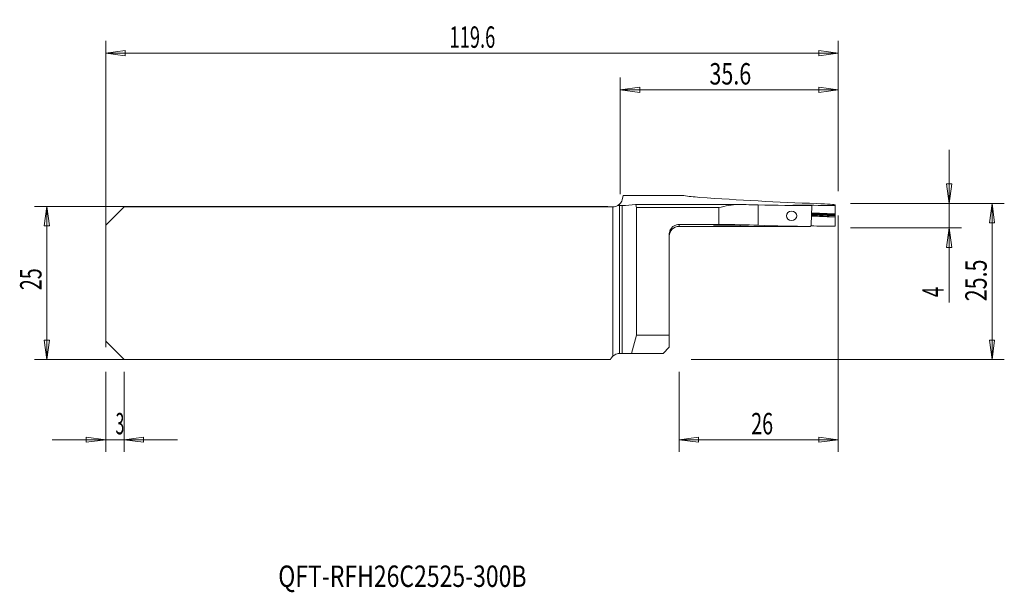
# Model space of a CAD drawing. Units: millimetres. Extents: x -98 to 63, y -51 to 43.
import ezdxf

# ---------------------------------------------------------------- set-up
doc = ezdxf.new("R2010")
doc.units = ezdxf.units.MM
doc.layers.get('0').update_dxf_attribs({"linetype": 'CONTINUOUS'})
for name, color, linetype in [('1', 4, 'CONTINUOUS'), ('2', 7, 'CONTINUOUS'), ('SK1', 4, 'CONTINUOUS'), ('SK2', 7, 'CONTINUOUS'), ('SK6', 5, 'CONTINUOUS')]:
    doc.layers.add(name, color=color, linetype=linetype)
doc.styles.add('iso_b_vert', font='simplex.shx')
doc.dimstyles.get("Standard").update_dxf_attribs({"dimtxt": 0.18, "dimasz": 0.18, "dimexe": 0.18, "dimexo": 0.0625, "dimgap": 0.09, "dimtad": 1, "dimzin": 0, "dimdsep": 52, "dimtxsty": 'Standard', "dimcen": 0.09, "dimadec": 0, "dimazin": 0, "dimtfac": 1, "dimtdec": 4, "dimtofl": 0, "dimtmove": 0, "dimatfit": 3, "dimfxl": 1, "dimtolj": 1, "dimtzin": 0, "dimarcsym": 0})

# ---------------------------------------------------------------- blocks, each defined once
blk = doc.blocks.new('DimnDraft3D1')
at = {"layer": '2', "lineweight": 13}
for p, q in [((37.5988, 13), (62.6988, 13)), ((60.6988, 13), (60.280803, 9.824998)), ((60.6988, -12.5), (60.6988, 13)), ((60.6988, 13), (61.116797, 9.825002)), ((61.116797, 9.825002), (60.280803, 9.824998)), ((60.280803, -9.325002), (61.116797, -9.324998)), ((60.6988, -12.5), (60.280803, -9.325002)), ((60.6988, -12.5), (61.116797, -9.324998)), ((11.5988, -12.5), (62.6988, -12.5))]:
    blk.add_line(p, q, dxfattribs=at)
at = {"layer": '2', "lineweight": 18, "insert": (59.8238, -2.982895), "char_height": 3.5, "attachment_point": 7, "rotation": 90, "line_spacing_factor": 1.084337, "style": 'iso_b_vert'}
blk.add_mtext('\\W0.7346;25.5', dxfattribs=at)
blk = doc.blocks.new('_CLOSED')
at = {"lineweight": -2}
for p, q in [((-1, 0.166667), (0, 0)), ((-1, 0.166667), (-1, -0.166667)), ((0, 0), (-1, -0.166667)), ((0, 0), (-1, 0))]:
    blk.add_line(p, q, dxfattribs=at)
blk = doc.blocks.new('DimnDraft3D2')
at = {"layer": 'SK2', "lineweight": 13}
for p, q in [((-84, -14.5), (-84, -27.60005)), ((-81, -14.5), (-81, -27.60005)), ((-92.75, -25.60005), (-72.25, -25.60005)), ((-84, -25.60005), (-87.175002, -25.182053)), ((-87.174998, -26.018047), (-87.175002, -25.182053)), ((-84, -25.60005), (-87.174998, -26.018047)), ((-81, -25.60005), (-77.825002, -25.182053)), ((-81, -25.60005), (-77.824998, -26.018047)), ((-77.825002, -25.182053), (-77.824998, -26.018047))]:
    blk.add_line(p, q, dxfattribs=at)
at = {"layer": 'SK2', "lineweight": 18, "insert": (-82.384868, -24.72505), "char_height": 3.5, "attachment_point": 7, "line_spacing_factor": 1.084337, "style": 'iso_b_vert'}
blk.add_mtext('\\W0.5404;3', dxfattribs=at)
blk = doc.blocks.new('DimnDraft3D3')
at = {"layer": 'SK2', "lineweight": 13}
for p, q in [((-84, -10.5), (-84, 39.547386)), ((35.5988, 15), (35.5988, 39.547386)), ((-84, 37.547386), (-80.825002, 37.965383)), ((-84, 37.547386), (35.5988, 37.547386)), ((-84, 37.547386), (-80.824998, 37.12939)), ((-80.825002, 37.965383), (-80.824998, 37.12939)), ((35.5988, 37.547386), (32.423798, 37.965383)), ((32.423802, 37.12939), (32.423798, 37.965383)), ((35.5988, 37.547386), (32.423802, 37.12939))]:
    blk.add_line(p, q, dxfattribs=at)
at = {"layer": 'SK2', "lineweight": 18, "insert": (-27.866389, 38.422386), "char_height": 3.5, "attachment_point": 7, "line_spacing_factor": 1.084337, "style": 'iso_b_vert'}
blk.add_mtext('\\W0.6261;119.6', dxfattribs=at)
blk = doc.blocks.new('DimnDraft3D4')
at = {"layer": '2', "lineweight": 13}
for p, q in [((0, 14.5), (0, 33.547386)), ((35.5988, 15), (35.5988, 33.547386)), ((0, 31.547386), (3.174998, 31.965383)), ((0, 31.547386), (35.5988, 31.547386)), ((0, 31.547386), (3.175002, 31.12939)), ((3.174998, 31.965383), (3.175002, 31.12939)), ((35.5988, 31.547386), (32.423798, 31.965383)), ((32.423802, 31.12939), (32.423798, 31.965383)), ((35.5988, 31.547386), (32.423802, 31.12939))]:
    blk.add_line(p, q, dxfattribs=at)
at = {"layer": '2', "lineweight": 18, "insert": (14.566505, 32.422386), "char_height": 3.5, "attachment_point": 7, "line_spacing_factor": 1.084337, "style": 'iso_b_vert'}
blk.add_mtext('\\W0.7346;35.6', dxfattribs=at)
blk = doc.blocks.new('DimnDraft3D5')
at = {"layer": '2', "lineweight": 13}
for p, q in [((35.5988, 11), (35.5988, -27.60005)), ((9.5988, -14.5), (9.5988, -27.60005)), ((9.5988, -25.60005), (12.773798, -25.182053)), ((35.5988, -25.60005), (9.5988, -25.60005)), ((9.5988, -25.60005), (12.773802, -26.018047)), ((12.773798, -25.182053), (12.773802, -26.018047)), ((35.5988, -25.60005), (32.423798, -25.182053)), ((32.423802, -26.018047), (32.423798, -25.182053)), ((35.5988, -25.60005), (32.423802, -26.018047))]:
    blk.add_line(p, q, dxfattribs=at)
at = {"layer": '2', "lineweight": 18, "insert": (21.383011, -24.72505), "char_height": 3.5, "attachment_point": 7, "line_spacing_factor": 1.084337, "style": 'iso_b_vert'}
blk.add_mtext('\\W0.6740;26', dxfattribs=at)
blk = doc.blocks.new('DimnDraft3D6')
at = {"layer": '2', "lineweight": 13}
for p, q in [((53.6988, -3.189211), (53.6988, 21.75)), ((53.280803, 16.174998), (54.116797, 16.175002)), ((53.6988, 13), (53.280803, 16.174998)), ((53.6988, 13), (54.116797, 16.175002)), ((37.5988, 13), (55.6988, 13)), ((37.5988, 9), (55.6988, 9)), ((53.6988, 9), (53.280803, 5.824998)), ((53.6988, 9), (54.116797, 5.825002)), ((54.116797, 5.825002), (53.280803, 5.824998))]:
    blk.add_line(p, q, dxfattribs=at)
at = {"layer": '2', "lineweight": 18, "insert": (52.8238, -2.314211), "char_height": 3.5, "attachment_point": 7, "rotation": 90, "line_spacing_factor": 1.084337, "style": 'iso_b_vert'}
blk.add_mtext('\\W0.6380;4', dxfattribs=at)

msp = doc.modelspace()

# ---------------------------------------------------------------- linework, layer by layer
at = {"layer": '1', "lineweight": 18}
for p, q in [((-0.1, 12.65), (-0.1, 12.89)), ((0.497, 14.279), (0.318, 13.611)), ((0.497, 14.279), (10.395, 14.279)), ((-0.1, -11.5), (-0.1, 12.65)), ((19.209, 12.82), (2.497, 12.82)), ((2.631, 12.32), (2.631, -8.5)), ((27.098, 12.675), (27.096, 12.679)), ((28.203, 12.72), (28.353, 12.72)), ((31.155, 9.521), (31.285, 12.633)), ((31.28, 12.65), (31.285, 12.633)), ((35.099, 12.671), (35.099, 12.747)), ((35.099, 12.671), (35.099, 11.315)), ((35.099, 11.255), (35.099, 11.315)), ((35.099, 11.255), (35.099, 11.21)), ((35.099, 11.21), (35.099, 11.071)), ((35.099, 11.071), (35.099, 10.973)), ((35.099, 10.973), (35.099, 10.834)), ((35.099, 10.834), (35.099, 10.789)), ((35.099, 10.729), (35.099, 10.789)), ((35.099, 10.729), (35.099, 9.283)), ((16.092, 9.559), (9.599, 9.559)), ((9.599, 9.25), (20.914, 9.25)), ((21.422, 9.25), (22.088, 9.25)), ((23.911, 9.251), (23.287, 9.251)), ((25.104, 9.25), (30.795, 9.25)), ((31.155, 9.521), (31.074, 9.25)), ((7.999, -8.5), (7.999, 7.956)), ((2.631, -8.5), (1.828, -11.5)), ((7.999, -8.5), (2.631, -8.5)), ((7.999, -10.5), (7.999, -8.5)), ((6.999, -11.5), (7.999, -10.5)), ((-0.1, -11.5), (0.318, -11.5)), ((0.318, -11.5), (1.828, -11.5)), ((6.999, -11.5), (1.828, -11.5))]:
    msp.add_line(p, q, dxfattribs=at)
at = {"layer": '1', "lineweight": 13}
for p, q in [((0.318, -11.5), (0.318, 12.652)), ((2.631, 12.32), (16.092, 12.32)), ((16.092, 12.32), (16.092, 9.559)), ((22.52, 9.428), (22.52, 12.759)), ((28.203, 12.72), (28.2, 12.664)), ((28.353, 12.72), (28.35, 12.663)), ((31.232, 11.379), (35.099, 11.21)), ((35.099, 11.255), (31.234, 11.424)), ((31.237, 11.484), (35.099, 11.315)), ((35.099, 10.729), (31.212, 10.898)), ((31.215, 10.958), (35.099, 10.789)), ((35.099, 10.834), (31.217, 11.003)), ((31.223, 11.142), (35.099, 10.973)), ((35.099, 11.071), (31.227, 11.24)), ((9.599, 9.25), (9.599, 9.559))]:
    msp.add_line(p, q, dxfattribs=at)
at = {"layer": '1', "lineweight": 18, "extrusion": (0, 0, -1)}
msp.add_arc((-9.599, 7.65), 1.6, 0, 90, dxfattribs=at)
for centre, major_axis, ratio, start_param, end_param in [((50.523, 264), (363.37, 0), 0.691719, 1.6215718, 1.6742561), ((0.02, 264), (0, 251.35), 0.267949, 3.1048733, 3.1371729), ((2.497, 12.32), (0, 0.5), 0.267949, -0.0367194, 1.5707963), ((31.347, 264), (299.547, 0), 0.8391, 1.5710171, 1.6002661), ((28.24, 10.132), (0.659, 3.694), 0.323001, 0.7450722, 0.7644775), ((324.469, 264), (775.25, 99.641), 0.297654, 1.9912611, 1.9990053), ((31.347, 163), (183.232, 0), 0.8391, 1.5722822, 1.618985), ((123.075, 162.742), (200.841, 103.492), 0.564399, 2.3092575, 2.3107446), ((-100.282, 163), (429.155, -57.918), 0.33187, 1.2054311, 1.2152338)]:
    msp.add_ellipse(centre, major_axis=major_axis, ratio=ratio, start_param=start_param, end_param=end_param, dxfattribs=at)
msp.add_ellipse((27.977, 10.97), major_axis=(0.84, 0.002), ratio=0.893082, dxfattribs=at)
at = {"layer": '1', "lineweight": 18}
for points in [[(-0.1, 12.89), (0.061, 13.05), (0.232, 13.29), (0.318, 13.611)], [(10.395, 14.279), (11.101, 14.161), (11.968, 14.068), (12.996, 13.994)], [(32.081, 12.974), (33.951, 12.908), (35.099, 12.811), (35.099, 12.747)], [(16.092, 12.32), (17.161, 12.559), (18.228, 12.832), (19.27, 12.819)], [(22.52, 12.759), (21.555, 12.783), (20.458, 12.805), (19.27, 12.819)], [(22.52, 9.428), (20.72, 9.501), (18.444, 9.559), (16.092, 9.559)]]:
    msp.add_open_spline(points, degree=3, dxfattribs=at)
for points, knots in [([(0.318, 12.652), (0.271, 12.652), (0.195, 12.651), (0.037, 12.651), (-0.028, 12.65), (-0.1, 12.65)], [0, 0, 0, 0, 0.640263, 0.640263, 1, 1, 1, 1]), ([(27.096, 12.679), (27.076, 12.679), (27.057, 12.68), (26.962, 12.682), (26.906, 12.684), (26.859, 12.688), (26.85, 12.69), (26.85, 12.692)], [0, 0, 0, 0, 0.1271565, 0.1271565, 0.6764445, 0.6764445, 1, 1, 1, 1]), ([(28.353, 12.72), (28.499, 12.72), (28.646, 12.719), (28.921, 12.717), (29.052, 12.715), (29.279, 12.711), (29.379, 12.709), (29.484, 12.705), (29.51, 12.704), (29.533, 12.703)], [0, 0, 0, 0, 0.2969896, 0.2969896, 0.5939962, 0.5939962, 0.8907589, 0.8907589, 1, 1, 1, 1]), ([(7.999, 7.956), (7.999, 8.004), (8.001, 8.053), (8.016, 8.213), (8.038, 8.325), (8.125, 8.605), (8.208, 8.769), (8.422, 9.057), (8.556, 9.185), (8.853, 9.386), (9.021, 9.462), (9.326, 9.542), (9.463, 9.559), (9.599, 9.559)], [0, 0, 0, 0, 0.0576004, 0.0576004, 0.1917785, 0.1917785, 0.4069877, 0.4069877, 0.6222165, 0.6222165, 0.837151, 0.837151, 1, 1, 1, 1]), ([(15.5, 9.349), (15.457, 9.348), (15.416, 9.347), (15.342, 9.346), (15.31, 9.345), (15.258, 9.342), (15.237, 9.341), (15.212, 9.338), (15.207, 9.336), (15.212, 9.333), (15.222, 9.332), (15.256, 9.329), (15.28, 9.328), (15.34, 9.326), (15.376, 9.325), (15.454, 9.323), (15.498, 9.323), (15.586, 9.322), (15.632, 9.322), (15.72, 9.323), (15.764, 9.323), (15.842, 9.325), (15.878, 9.326), (15.937, 9.328), (15.962, 9.329), (15.997, 9.332), (16.007, 9.333), (16.009, 9.335)], [0, 0, 0, 0, 0.0765239, 0.0765239, 0.1530456, 0.1530456, 0.2296005, 0.2296005, 0.3061977, 0.3061977, 0.3828145, 0.3828145, 0.4594219, 0.4594219, 0.535998, 0.535998, 0.6125359, 0.6125359, 0.6890435, 0.6890435, 0.7655391, 0.7655391, 0.8420448, 0.8420448, 0.9185795, 0.9185795, 1, 1, 1, 1]), ([(20.907, 9.258), (20.892, 9.263), (20.795, 9.27), (20.451, 9.287), (20.2, 9.297), (19.582, 9.316), (19.206, 9.326), (18.383, 9.342), (17.924, 9.348), (16.989, 9.355), (16.499, 9.355), (16.028, 9.353), (15.85, 9.352), (15.673, 9.35), (15.5, 9.349)], [0, 0, 0, 0, 0.1861028, 0.1861028, 0.3722015, 0.3722015, 0.5583574, 0.5583574, 0.7445075, 0.7445075, 0.9305514, 0.9305514, 0.9305514, 1, 1, 1, 1]), ([(16.009, 9.335), (16.009, 9.335), (16.011, 9.336), (16.019, 9.336), (16.025, 9.337), (16.04, 9.337), (16.049, 9.338), (16.068, 9.338), (16.079, 9.338), (16.091, 9.338), (16.093, 9.338), (16.094, 9.338)], [0, 0, 0, 0, 0.2424258, 0.2424258, 0.4848556, 0.4848556, 0.7272226, 0.7272226, 0.9694569, 0.9694569, 1, 1, 1, 1]), ([(16.094, 9.338), (16.518, 9.34), (16.959, 9.34), (17.802, 9.334), (18.215, 9.329), (18.956, 9.316), (19.295, 9.308), (19.852, 9.291), (20.077, 9.283), (20.386, 9.268), (20.474, 9.262), (20.488, 9.258)], [0, 0, 0, 0, 0.2000132, 0.2000132, 0.4000237, 0.4000237, 0.6000819, 0.6000819, 0.8002413, 0.8002413, 1, 1, 1, 1]), ([(20.488, 9.258), (20.5, 9.254), (20.578, 9.251), (20.829, 9.25), (20.984, 9.25), (21.172, 9.251)], [0, 0, 0, 0, 0.5507006, 0.5507006, 1, 1, 1, 1]), ([(21.405, 9.25), (21.361, 9.25), (21.32, 9.25), (21.119, 9.25), (21.005, 9.252), (20.925, 9.255), (20.912, 9.256), (20.907, 9.258)], [0, 0, 0, 0, 0.1429188, 0.1429188, 0.7535138, 0.7535138, 1, 1, 1, 1]), ([(23.287, 9.251), (23.107, 9.251), (22.926, 9.251), (22.588, 9.251), (22.427, 9.25), (22.214, 9.25), (22.145, 9.25), (22.083, 9.25)], [0, 0, 0, 0, 0.3969004, 0.3969004, 0.7938007, 0.7938007, 1, 1, 1, 1]), ([(25.111, 9.25), (25.009, 9.25), (24.889, 9.25), (24.607, 9.25), (24.436, 9.251), (24.147, 9.251), (24.029, 9.251), (23.911, 9.251)], [0, 0, 0, 0, 0.3422086, 0.3422086, 0.7405585, 0.7405585, 1, 1, 1, 1])]:
    msp.add_open_spline(points, degree=3, knots=knots, dxfattribs=at)
at = {"layer": 'SK1', "lineweight": 18}
for p, q in [((-0.1, 12.65), (-0.1, 12.89)), ((-81, 12.425), (-84, 9.425)), ((-81, 12.425), (-1.228, 12.425)), ((-0.1, -11.5), (-0.1, 12.65)), ((-84, 9.425), (-84, -9.5)), ((-81, -12.5), (-84, -9.5)), ((-81, -12.5), (-1.584, -12.5)), ((-0.101, -11.5), (-0.1, -11.5))]:
    msp.add_line(p, q, dxfattribs=at)
at = {"layer": 'SK1', "lineweight": 13}
msp.add_line((-1.228, 12.425), (-1.228, -11.964), dxfattribs=at)
at = {"layer": 'SK1', "lineweight": 18, "extrusion": (0, 0, -1)}
for centre, start, end in [((1.228, 14.025), 239.24334, 270), ((0.101, -13.1), 22.02431, 45.24498)]:
    msp.add_arc(centre, 1.6, start, end, dxfattribs=at)
at = {"layer": 'SK1', "lineweight": 18}
msp.add_open_spline([(-0.41, 12.65), (-0.41, 12.65), (-0.261, 12.73), (-0.1, 12.89)], degree=3, dxfattribs=at)
for points, knots in [([(-0.1, 12.65), (-0.156, 12.65), (-0.216, 12.65), (-0.321, 12.65), (-0.365, 12.65), (-0.409, 12.65)], [0, 0, 0, 0, 0.6033252, 0.6033252, 1, 1, 1, 1]), ([(-1.228, -11.964), (-1.127, -11.864), (-1.011, -11.776), (-0.768, -11.639), (-0.637, -11.587), (-0.396, -11.523), (-0.282, -11.507), (-0.153, -11.501), (-0.127, -11.5), (-0.101, -11.5)], [0, 0, 0, 0, 0.3122597, 0.3122597, 0.626254, 0.626254, 0.9217759, 0.9217759, 1, 1, 1, 1])]:
    msp.add_open_spline(points, degree=3, knots=knots, dxfattribs=at)
at = {"layer": 'SK2', "lineweight": 13}
for p, q in [((-2, 12.5), (-95.6, 12.5)), ((-93.6, 12.5), (-93.6, -12.5)), ((-2, -12.5), (-95.6, -12.5))]:
    msp.add_line(p, q, dxfattribs=at)
at = {"layer": 'SK2', "lineweight": 18}
for p, q in [((-93.6, 12.5), (-94.018, 9.325)), ((-93.6, 12.5), (-93.182, 9.325)), ((-93.182, 9.325), (-94.018, 9.325)), ((-93.6, -12.5), (-94.018, -9.325)), ((-94.018, -9.325), (-93.182, -9.325)), ((-93.6, -12.5), (-93.182, -9.325))]:
    msp.add_line(p, q, dxfattribs=at)

# ---------------------------------------------------------------- texts
at = {"layer": 'SK2', "lineweight": 18, "insert": (-94.475, -1.17), "char_height": 3.5, "attachment_point": 7, "rotation": 90, "line_spacing_factor": 1.084337, "style": 'iso_b_vert'}
msp.add_mtext('\\W0.6740;25', dxfattribs=at)
at = {"layer": 'SK6', "lineweight": 18, "insert": (-55.826, -49.651), "char_height": 3.5, "attachment_point": 7, "line_spacing_factor": 1.084337, "style": 'iso_b_vert'}
msp.add_mtext('\\W0.7865;QFT-RFH26C2525-300B', dxfattribs=at)

# ---------------------------------------------------------------- dimensions: what is measured, and where the dimension line sits
at = {"layer": '2', "lineweight": 13}
for base, p1, p2, picture, middle in [((35.599, 31.547), (0, 14.5), (35.599, 15), 'DimnDraft3D4', (13.692, 31.547)), ((9.599, -25.6), (35.599, 11), (9.599, -14.5), 'DimnDraft3D5', (20.508, -25.6))]:
    dim = msp.add_linear_dim(base=base, p1=p1, p2=p2, dimstyle='Standard', override={"dimtxt": 3.5, "dimasz": 3.175, "dimexe": 2, "dimexo": 2, "dimgap": 1.75, "dimtad": 1, "dimtih": 0, "dimdec": 1, "dimzin": 8, "dimpost": '<>', "dimtxsty": 'iso_b_vert', "dimblk1": 'CLOSED', "dimblk2": 'CLOSED', "dimsah": 1, "dimclrd": 2, "dimclre": 2, "dimclrt": 7, "dimtofl": 1, "dimtmove": 0}, dxfattribs=at)
    dim.commit()
    dim.dimension.update_dxf_attribs({"geometry": picture, "text_midpoint": middle})
for base, p1, p2, picture, middle in [((53.699, 9), (37.599, 13), (37.599, 9), 'DimnDraft3D6', (53.699, -3.189)), ((60.699, 13), (11.599, -12.5), (37.599, 13), 'DimnDraft3D1', (60.699, -3.858))]:
    dim = msp.add_linear_dim(base=base, p1=p1, p2=p2, angle=90, dimstyle='Standard', override={"dimtxt": 3.5, "dimasz": 3.175, "dimexe": 2, "dimexo": 2, "dimgap": 1.75, "dimtad": 1, "dimtih": 0, "dimtoh": 0, "dimdec": 1, "dimzin": 8, "dimpost": '<>', "dimtxsty": 'iso_b_vert', "dimblk1": 'CLOSED', "dimblk2": 'CLOSED', "dimsah": 1, "dimclrd": 2, "dimclre": 2, "dimclrt": 7, "dimtofl": 1, "dimtmove": 0}, dxfattribs=at)
    dim.commit()
    dim.dimension.update_dxf_attribs({"geometry": picture, "text_midpoint": middle})
at = {"layer": 'SK2', "lineweight": 13}
for base, p1, p2, override, picture, middle in [((35.599, 37.547), (-84, -10.5), (35.599, 15), {"dimtxt": 3.5, "dimasz": 3.175, "dimexe": 2, "dimexo": 2, "dimgap": 1.75, "dimtad": 1, "dimtih": 0, "dimdec": 1, "dimzin": 8, "dimpost": '<>', "dimtxsty": 'iso_b_vert', "dimblk1": 'CLOSED', "dimblk2": 'CLOSED', "dimsah": 1, "dimclrd": 2, "dimclre": 2, "dimclrt": 7, "dimtofl": 1, "dimtmove": 0}, 'DimnDraft3D3', (-28.741, 37.547)), ((-81, -25.6), (-84, -14.5), (-81, -14.5), {"dimtxt": 3.5, "dimasz": 3.175, "dimexe": 2, "dimexo": 2, "dimgap": 1.75, "dimtad": 1, "dimtih": 0, "dimzin": 8, "dimpost": '<>', "dimtxsty": 'iso_b_vert', "dimblk1": 'CLOSED', "dimblk2": 'CLOSED', "dimsah": 1, "dimclrd": 2, "dimclre": 2, "dimclrt": 7, "dimtofl": 1, "dimtmove": 0}, 'DimnDraft3D2', (-83.26, -25.6))]:
    dim = msp.add_linear_dim(base=base, p1=p1, p2=p2, dimstyle='Standard', override=override, dxfattribs=at)
    dim.commit()
    dim.dimension.update_dxf_attribs({"geometry": picture, "text_midpoint": middle})

doc.saveas('drawing.dxf')
